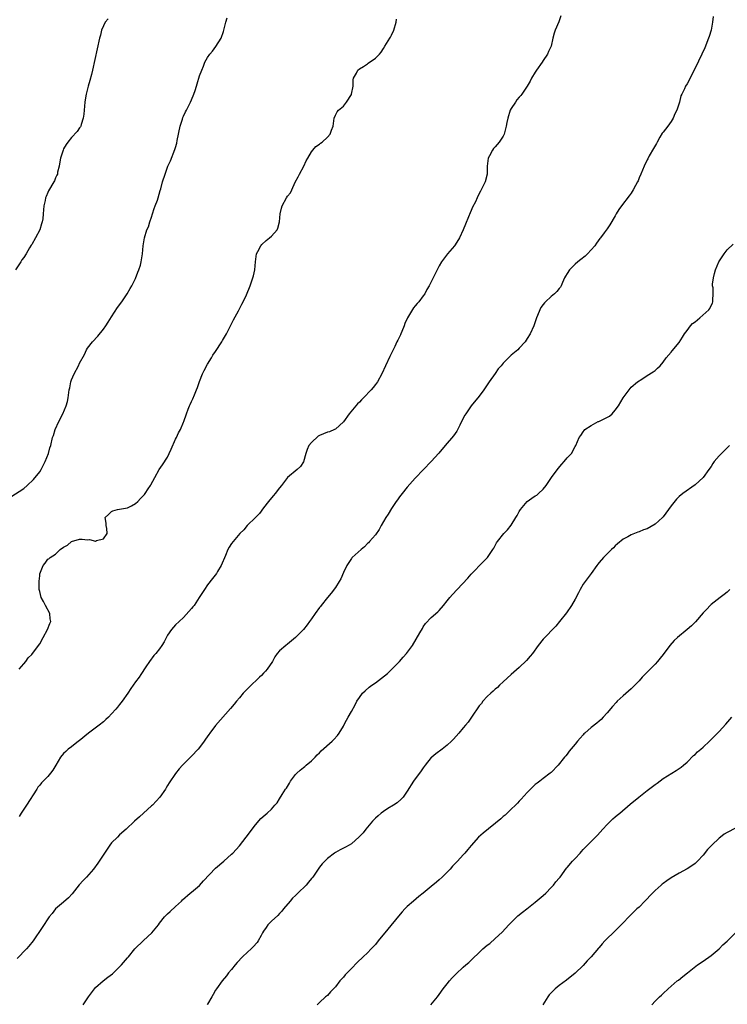
# Model space of a CAD drawing. Units: inches. Extents: x 2538000 to 2541000, y 1557000 to 1560000.
# Drawn here: x 2539140 to 2539317, y 1557539 to 1557786 of the extents above; entities that cross this region are included whole.
import ezdxf

# ---------------------------------------------------------------- set-up
doc = ezdxf.new("R2010")
doc.units = ezdxf.units.IN
doc.header["$MEASUREMENT"] = 0
doc.layers.add('LD25381557_10ft', color=103, linetype='Continuous')

msp = doc.modelspace()

# ---------------------------------------------------------------- linework, layer by layer
at = {"layer": 'LD25381557_10ft'}
for points, elevation in [([(2539137.82, 1557666.18), (2539141, 1557668.28), (2539141.84, 1557669), (2539143.47, 1557670.53), (2539145, 1557672.4), (2539145.39, 1557673), (2539146.38, 1557675), (2539147.2, 1557677), (2539147.55, 1557678.45), (2539147.77, 1557679), (2539148.24, 1557681), (2539148.45, 1557681.55), (2539148.9, 1557683), (2539149.77, 1557685), (2539150.76, 1557687), (2539151.65, 1557689), (2539151.93, 1557690.07), (2539152.14, 1557691), (2539152.27, 1557692.27), (2539152.39, 1557693), (2539152.52, 1557693.48), (2539152.82, 1557695), (2539153, 1557695.5), (2539153.65, 1557697), (2539154.69, 1557699), (2539155, 1557699.67), (2539156.22, 1557701.78), (2539156.72, 1557703), (2539157, 1557703.41), (2539158.22, 1557705), (2539159.59, 1557706.41), (2539161, 1557708.14), (2539161.59, 1557709), (2539162.1, 1557709.9), (2539163, 1557711.27), (2539164.45, 1557713.55), (2539165.57, 1557715), (2539166.9, 1557717), (2539167.65, 1557718.35), (2539168.02, 1557719), (2539169, 1557720.86), (2539169.58, 1557722.42), (2539169.82, 1557723), (2539170.2, 1557724.2), (2539170.42, 1557725), (2539170.47, 1557725.53), (2539170.73, 1557727), (2539170.87, 1557729), (2539171.19, 1557731), (2539171.85, 1557733), (2539172.2, 1557733.8), (2539172.59, 1557735), (2539173, 1557736.16), (2539173.24, 1557737), (2539173.67, 1557738.33), (2539173.94, 1557739), (2539174.45, 1557740.45), (2539174.62, 1557741), (2539175.13, 1557742.87), (2539175.28, 1557743.28), (2539175.77, 1557745), (2539176.37, 1557747), (2539177.11, 1557749), (2539177.74, 1557750.26), (2539178.86, 1557753.14), (2539179, 1557753.6), (2539179.3, 1557754.7), (2539179.41, 1557755.41), (2539180.15, 1557759), (2539180.72, 1557760.72), (2539180.84, 1557761.16), (2539181, 1557761.46), (2539181.45, 1557762.55), (2539181.71, 1557763), (2539182.49, 1557764.49), (2539182.73, 1557765), (2539183.39, 1557766.61), (2539183.59, 1557767), (2539183.9, 1557767.9), (2539184.25, 1557769), (2539184.41, 1557769.59), (2539185, 1557771.61), (2539185.55, 1557773), (2539185.99, 1557774.01), (2539186.35, 1557775), (2539187, 1557776.18), (2539187.55, 1557777), (2539188.23, 1557777.77), (2539189.1, 1557778.9), (2539190.38, 1557781), (2539191, 1557782.7), (2539191.09, 1557783), (2539191.58, 1557785), (2539191.94, 1557786.06)], 8380), ([(2539162.14, 1557785.87), (2539161.42, 1557785), (2539161, 1557784.13), (2539160.5, 1557783), (2539160.22, 1557781.78), (2539159.99, 1557781), (2539158.24, 1557773), (2539157.93, 1557771.93), (2539157.58, 1557770.42), (2539157.13, 1557769), (2539156.64, 1557767), (2539156.4, 1557765.6), (2539156.33, 1557765), (2539156.13, 1557763), (2539156.06, 1557761.94), (2539155.9, 1557761), (2539155.37, 1557759.37), (2539155.3, 1557759), (2539155.2, 1557758.8), (2539155, 1557758.52), (2539154.39, 1557757.61), (2539153, 1557756.12), (2539152.06, 1557755), (2539151.64, 1557754.36), (2539151, 1557753.29), (2539150.85, 1557753), (2539150.24, 1557751), (2539150.01, 1557750.01), (2539149.85, 1557749), (2539149.49, 1557747.49), (2539149.42, 1557747), (2539149.31, 1557746.69), (2539149, 1557746.06), (2539148.7, 1557745.3), (2539148.56, 1557745), (2539147.21, 1557742.79), (2539147, 1557742.39), (2539146.61, 1557741.39), (2539146.47, 1557741), (2539146.35, 1557740.35), (2539146.07, 1557739), (2539145.94, 1557738.06), (2539145.89, 1557737), (2539145.75, 1557735.75), (2539145.62, 1557735), (2539145.49, 1557734.51), (2539145.03, 1557733), (2539143.95, 1557731), (2539143, 1557729.37), (2539142.85, 1557729.15), (2539142.49, 1557728.49), (2539141.58, 1557727), (2539141, 1557726.13), (2539140.5, 1557725.5), (2539140.25, 1557725), (2539138.98, 1557723)], 8370), ([(2539313.53, 1557786.47), (2539313.34, 1557785), (2539313, 1557783), (2539312.56, 1557781.44), (2539312.4, 1557781), (2539311.43, 1557778.57), (2539310.72, 1557777), (2539309, 1557773.47), (2539307, 1557769.59), (2539306.63, 1557769), (2539306.33, 1557768.33), (2539305.65, 1557767), (2539305.44, 1557766.56), (2539305.08, 1557765), (2539304.43, 1557763), (2539303.97, 1557762.03), (2539303.51, 1557761), (2539303, 1557760.13), (2539302.16, 1557759), (2539301, 1557757.47), (2539300.78, 1557757.22), (2539300.22, 1557756.22), (2539299.48, 1557755), (2539299.33, 1557754.67), (2539298.64, 1557753.36), (2539297.54, 1557751.54), (2539297.17, 1557750.83), (2539297, 1557750.55), (2539296.25, 1557749), (2539295.45, 1557747), (2539295, 1557746), (2539294.73, 1557745.27), (2539294.61, 1557745), (2539294.12, 1557744.12), (2539293.54, 1557743), (2539293, 1557742.24), (2539292.5, 1557741.5), (2539290.56, 1557739), (2539289.92, 1557738.08), (2539289.24, 1557737), (2539289, 1557736.55), (2539287.71, 1557734.29), (2539287, 1557733.26), (2539286.28, 1557732.28), (2539285.31, 1557731), (2539285.16, 1557730.84), (2539284.3, 1557729.7), (2539283.9, 1557729), (2539282.11, 1557727), (2539281.54, 1557726.46), (2539280.4, 1557725.6), (2539279.66, 1557725), (2539279, 1557724.42), (2539277.56, 1557723), (2539277, 1557722.13), (2539276.58, 1557721.42), (2539276.36, 1557721), (2539275.8, 1557719.8), (2539275.47, 1557719), (2539275.3, 1557718.7), (2539275, 1557718.37), (2539274.41, 1557717.59), (2539273.82, 1557717), (2539273, 1557716.33), (2539271.54, 1557715), (2539271.29, 1557714.71), (2539271, 1557714.32), (2539270.41, 1557713.59), (2539270.14, 1557713), (2539269.6, 1557711.6), (2539269.35, 1557711), (2539268.62, 1557709), (2539267.71, 1557707), (2539267, 1557705.82), (2539266.46, 1557705), (2539265, 1557703.36), (2539264.64, 1557703), (2539263, 1557701.68), (2539262.29, 1557701), (2539261, 1557699.67), (2539260.47, 1557699), (2539259.76, 1557698.24), (2539259, 1557697.08), (2539257.46, 1557695), (2539257, 1557694.18), (2539256.18, 1557693), (2539255, 1557691.37), (2539253, 1557688.96), (2539251.65, 1557687), (2539251.4, 1557686.6), (2539250.59, 1557685), (2539250.1, 1557684.1), (2539249.35, 1557682.65), (2539248.52, 1557681.48), (2539246.49, 1557679), (2539244.91, 1557677.09), (2539243, 1557675.04), (2539241.02, 1557673), (2539239, 1557670.84), (2539237, 1557668.64), (2539235.67, 1557667), (2539235.39, 1557666.61), (2539235, 1557666.14), (2539234.56, 1557665.44), (2539234.23, 1557665), (2539233, 1557663.22), (2539232.17, 1557661.83), (2539231.66, 1557661), (2539230.49, 1557659), (2539229.96, 1557658.04), (2539229, 1557656.69), (2539227.51, 1557655), (2539227.3, 1557654.7), (2539227, 1557654.46), (2539226.32, 1557653.68), (2539225.41, 1557653), (2539223.21, 1557651), (2539223.12, 1557650.88), (2539223, 1557650.77), (2539221.82, 1557649), (2539221, 1557647.24), (2539220.35, 1557645.65), (2539219.98, 1557645), (2539219, 1557643.47), (2539217.96, 1557642.04), (2539217.06, 1557641), (2539215.44, 1557639), (2539215.25, 1557638.75), (2539215, 1557638.46), (2539213.93, 1557637), (2539213, 1557635.67), (2539212.55, 1557635), (2539211.9, 1557634.1), (2539210.98, 1557633), (2539209, 1557630.96), (2539207, 1557629.26), (2539206.62, 1557629), (2539205, 1557627.6), (2539204.44, 1557627), (2539203.84, 1557626.16), (2539203.27, 1557625), (2539201.92, 1557623), (2539201.5, 1557622.5), (2539201, 1557622.03), (2539200.51, 1557621.49), (2539200.03, 1557621), (2539197.45, 1557618.55), (2539195.93, 1557617), (2539195, 1557615.87), (2539194.22, 1557615), (2539193.69, 1557614.31), (2539192.79, 1557613.21), (2539189, 1557608.92), (2539187.55, 1557607), (2539187.3, 1557606.7), (2539186.49, 1557605.51), (2539186.17, 1557605), (2539185, 1557603.41), (2539184.67, 1557603), (2539183, 1557601.24), (2539182.74, 1557601), (2539180.75, 1557599), (2539179.91, 1557598.09), (2539179, 1557596.88), (2539177.42, 1557594.58), (2539177, 1557593.9), (2539176.65, 1557593.35), (2539176.45, 1557593), (2539175.06, 1557591), (2539173.21, 1557589), (2539173, 1557588.79), (2539169.95, 1557586.05), (2539168.75, 1557585), (2539166.67, 1557583), (2539165, 1557581.53), (2539164.49, 1557581), (2539163, 1557579.54), (2539162.58, 1557579), (2539161.18, 1557577), (2539159.54, 1557574.46), (2539158.44, 1557573), (2539156.69, 1557571), (2539155.87, 1557570.13), (2539154.92, 1557569.08), (2539153.17, 1557566.83), (2539152.2, 1557565.8), (2539151, 1557564.73), (2539149, 1557563.02), (2539148.15, 1557561.85), (2539147.38, 1557561), (2539145.6, 1557558.4), (2539143.38, 1557555), (2539142.31, 1557553.69), (2539141.71, 1557553), (2539139.39, 1557550.61)], 8410), ([(2539275.4, 1557786.6), (2539274.94, 1557785.06), (2539274.01, 1557783), (2539273.73, 1557782.27), (2539273.41, 1557781), (2539272.96, 1557779), (2539272.36, 1557777.64), (2539272.1, 1557777), (2539271, 1557775.44), (2539270.72, 1557775), (2539269.3, 1557773), (2539269, 1557772.53), (2539268.09, 1557771), (2539267.74, 1557770.26), (2539267.02, 1557769), (2539265.68, 1557767), (2539265.38, 1557766.62), (2539265, 1557766.23), (2539264.44, 1557765.56), (2539264.03, 1557765), (2539263, 1557763.43), (2539262.74, 1557763), (2539262.11, 1557761), (2539261.91, 1557759.91), (2539261.77, 1557759), (2539261.33, 1557757.33), (2539261.26, 1557757), (2539261, 1557756.47), (2539260.01, 1557755), (2539259, 1557753.84), (2539258.6, 1557753.4), (2539258.33, 1557753), (2539257.59, 1557751.59), (2539257.26, 1557751), (2539256.99, 1557748.99), (2539257, 1557747), (2539256.47, 1557745), (2539256, 1557744), (2539255.46, 1557743), (2539255.28, 1557742.72), (2539255, 1557742.12), (2539254.46, 1557741), (2539254.02, 1557740.02), (2539253.33, 1557738.67), (2539253, 1557737.9), (2539252.69, 1557737.31), (2539252.3, 1557736.3), (2539251.53, 1557734.47), (2539251.01, 1557733), (2539250.06, 1557731), (2539249, 1557729.24), (2539248.82, 1557729), (2539247.03, 1557727), (2539245.52, 1557725), (2539245, 1557723.97), (2539244.47, 1557723), (2539243.97, 1557722.03), (2539243.49, 1557721), (2539242.46, 1557719), (2539241.88, 1557718.12), (2539241.36, 1557717), (2539241, 1557716.48), (2539239.88, 1557715), (2539239.46, 1557714.54), (2539239, 1557713.99), (2539238.51, 1557713.49), (2539237.04, 1557711), (2539236.41, 1557709.59), (2539236.2, 1557709), (2539235.59, 1557707.59), (2539235.35, 1557707), (2539235.26, 1557706.74), (2539234.62, 1557705.38), (2539234.41, 1557705), (2539233.85, 1557703.85), (2539233.46, 1557703), (2539232.65, 1557701.35), (2539231.52, 1557699), (2539230.62, 1557697), (2539229.54, 1557695), (2539229, 1557694.28), (2539228.42, 1557693.58), (2539227.97, 1557693), (2539226.07, 1557691), (2539225.53, 1557690.47), (2539225, 1557689.84), (2539224.54, 1557689.46), (2539222.47, 1557687), (2539221, 1557684.95), (2539219, 1557683.13), (2539218.76, 1557683), (2539217.55, 1557682.45), (2539217, 1557682.35), (2539215, 1557681.52), (2539214.66, 1557681.34), (2539213, 1557679.82), (2539212.36, 1557679), (2539211.97, 1557678.03), (2539211.6, 1557677), (2539211.05, 1557674.95), (2539210.26, 1557673.74), (2539209.44, 1557673), (2539207.01, 1557670.99), (2539205.49, 1557669), (2539205, 1557668.41), (2539203.95, 1557667), (2539203.51, 1557666.49), (2539203, 1557665.95), (2539202.24, 1557665), (2539201, 1557663.4), (2539199.98, 1557662.02), (2539198.97, 1557661), (2539196.92, 1557659), (2539196.05, 1557657.95), (2539195.11, 1557657), (2539193.39, 1557655), (2539193, 1557654.47), (2539192.42, 1557653.58), (2539192.09, 1557653), (2539191.51, 1557651.51), (2539190.43, 1557649), (2539189.51, 1557647.51), (2539189.21, 1557647), (2539188.26, 1557645.74), (2539187, 1557644.13), (2539186.23, 1557643), (2539185.74, 1557642.26), (2539184.95, 1557641), (2539183.62, 1557639), (2539183.36, 1557638.64), (2539183, 1557638.19), (2539181, 1557635.97), (2539179.9, 1557635), (2539179, 1557634.12), (2539178.47, 1557633.53), (2539178.01, 1557633), (2539177, 1557631.52), (2539176.12, 1557629.88), (2539175.58, 1557629), (2539175, 1557628.13), (2539174.06, 1557627), (2539173.56, 1557626.44), (2539172.44, 1557625), (2539171.59, 1557623.59), (2539170.31, 1557621.69), (2539169.88, 1557621), (2539169, 1557619.85), (2539168.39, 1557619), (2539167.78, 1557618.22), (2539167.03, 1557617), (2539165.63, 1557615), (2539165, 1557614.19), (2539164.46, 1557613.54), (2539164.03, 1557613), (2539163, 1557611.82), (2539162.22, 1557611), (2539161.59, 1557610.41), (2539161, 1557609.88), (2539159.87, 1557609), (2539157.22, 1557607), (2539154.89, 1557605.11), (2539154.73, 1557605), (2539153, 1557603.61), (2539152.14, 1557603), (2539151.55, 1557602.45), (2539151, 1557601.91), (2539150.25, 1557601), (2539149.04, 1557599), (2539148.26, 1557597.74), (2539147.67, 1557597), (2539147, 1557596.2), (2539145.44, 1557594.56), (2539145, 1557594), (2539144.54, 1557593.46), (2539144.26, 1557593), (2539141.72, 1557589), (2539140.37, 1557587), (2539139.85, 1557586.15)], 8400), ([(2539139.86, 1557623), (2539141, 1557624.4), (2539141.53, 1557625), (2539142.16, 1557625.84), (2539143, 1557626.7), (2539143.24, 1557627), (2539145, 1557629.36), (2539145.88, 1557631), (2539146.99, 1557633), (2539147.53, 1557634.47), (2539147.76, 1557635), (2539147.64, 1557635.64), (2539147.54, 1557637), (2539146.48, 1557639), (2539145.95, 1557639.95), (2539145.38, 1557641), (2539145, 1557642.46), (2539144.88, 1557643), (2539144.9, 1557645.1), (2539145, 1557646.37), (2539145.07, 1557646.93), (2539145.86, 1557649), (2539146.4, 1557649.6), (2539147, 1557650.56), (2539147.33, 1557650.67), (2539147.59, 1557651), (2539149, 1557651.86), (2539150.11, 1557653), (2539151, 1557653.55), (2539151.94, 1557654.06), (2539152.94, 1557655), (2539153, 1557655.03), (2539155, 1557655.61), (2539155.62, 1557655.62), (2539157, 1557655.44), (2539157.47, 1557655.47), (2539159, 1557655.1), (2539159.24, 1557655.24), (2539161, 1557655.64), (2539161.92, 1557657), (2539161.78, 1557658.22), (2539161.64, 1557659), (2539161.63, 1557659.63), (2539161.4, 1557661), (2539162.23, 1557661.77), (2539163, 1557662.54), (2539163.31, 1557662.69), (2539164.46, 1557663), (2539167, 1557663.44), (2539167.95, 1557663.95), (2539169, 1557664.48), (2539169.55, 1557665), (2539170.24, 1557665.76), (2539171, 1557666.54), (2539171.2, 1557666.8), (2539171.37, 1557667), (2539172.18, 1557668.18), (2539172.72, 1557669), (2539172.8, 1557669.2), (2539173.78, 1557671), (2539174.93, 1557673), (2539175.77, 1557674.23), (2539177, 1557676.14), (2539177.43, 1557677), (2539177.87, 1557678.13), (2539179, 1557680.6), (2539179.2, 1557681), (2539179.76, 1557682.24), (2539180.22, 1557683), (2539181, 1557684.84), (2539181.06, 1557685), (2539181.71, 1557687), (2539182.16, 1557688.16), (2539182.5, 1557689), (2539182.67, 1557689.33), (2539183, 1557690.05), (2539183.32, 1557690.68), (2539183.73, 1557691.73), (2539184.28, 1557693), (2539184.48, 1557693.52), (2539185, 1557695.08), (2539185.77, 1557697), (2539186.16, 1557697.84), (2539187, 1557699.36), (2539188.02, 1557701), (2539188.37, 1557701.63), (2539189, 1557702.54), (2539190.58, 1557705), (2539190.72, 1557705.28), (2539191, 1557705.71), (2539191.73, 1557707), (2539192.49, 1557708.49), (2539192.82, 1557709.18), (2539193, 1557709.49), (2539193.48, 1557710.52), (2539194.72, 1557712.72), (2539195.6, 1557714.4), (2539195.96, 1557715), (2539196.78, 1557716.78), (2539197.68, 1557719), (2539198, 1557720), (2539198.36, 1557721), (2539198.51, 1557721.49), (2539198.8, 1557723), (2539198.98, 1557724.98), (2539199.28, 1557727), (2539199.63, 1557727.63), (2539200.32, 1557729), (2539200.63, 1557729.37), (2539201.68, 1557730.32), (2539202.51, 1557731), (2539203, 1557731.47), (2539204.41, 1557733), (2539204.6, 1557733.4), (2539205.05, 1557735), (2539205.21, 1557737), (2539205.53, 1557738.47), (2539205.69, 1557739), (2539206.75, 1557741), (2539207, 1557741.41), (2539207.74, 1557742.26), (2539208.09, 1557743), (2539208.95, 1557744.95), (2539209.7, 1557746.3), (2539209.98, 1557747), (2539211.11, 1557749), (2539211.7, 1557750.3), (2539212.13, 1557751), (2539213, 1557752.59), (2539213.34, 1557753), (2539214.12, 1557753.88), (2539215, 1557754.49), (2539215.28, 1557754.72), (2539215.68, 1557755), (2539217, 1557756.19), (2539217.67, 1557757), (2539218.02, 1557757.98), (2539218.44, 1557759), (2539218.67, 1557761), (2539219, 1557761.7), (2539219.47, 1557762.53), (2539219.78, 1557763), (2539221, 1557764.01), (2539221.78, 1557765), (2539223, 1557766.9), (2539223.05, 1557767), (2539223.43, 1557769), (2539223.45, 1557770.55), (2539223.54, 1557771), (2539224.24, 1557772.24), (2539224.63, 1557773), (2539225, 1557773.3), (2539226.06, 1557773.94), (2539227, 1557774.62), (2539227.24, 1557774.76), (2539229, 1557776.01), (2539230.03, 1557777), (2539230.47, 1557777.53), (2539231, 1557778.39), (2539231.41, 1557779), (2539232.65, 1557781), (2539232.78, 1557781.22), (2539233, 1557781.72), (2539233.64, 1557783), (2539234.19, 1557785), (2539234.26, 1557785.74)], 8390), ([(2539155.88, 1557539), (2539157.2, 1557541), (2539158.7, 1557543), (2539159, 1557543.32), (2539160.92, 1557545), (2539162.09, 1557545.91), (2539163.2, 1557546.8), (2539165, 1557548.48), (2539165.49, 1557549), (2539167, 1557550.75), (2539167.19, 1557551), (2539168.85, 1557553), (2539171, 1557555.12), (2539173.06, 1557557), (2539174.7, 1557559), (2539175, 1557559.42), (2539176.25, 1557561), (2539177, 1557561.8), (2539177.64, 1557562.36), (2539179, 1557563.6), (2539180.47, 1557565), (2539180.73, 1557565.27), (2539182.67, 1557567), (2539183, 1557567.24), (2539185, 1557568.91), (2539185.99, 1557570.01), (2539189, 1557573.22), (2539191.08, 1557575), (2539193, 1557576.69), (2539193.3, 1557577), (2539195, 1557578.84), (2539196.66, 1557581), (2539199, 1557584.11), (2539200.37, 1557585.63), (2539201.42, 1557586.58), (2539201.93, 1557587), (2539203, 1557588.02), (2539203.88, 1557589), (2539204.39, 1557589.61), (2539205, 1557590.56), (2539205.7, 1557591.7), (2539206.53, 1557593), (2539206.73, 1557593.27), (2539207.49, 1557594.51), (2539207.76, 1557595), (2539209, 1557596.64), (2539209.33, 1557597), (2539210.21, 1557597.79), (2539211, 1557598.45), (2539211.32, 1557598.68), (2539211.72, 1557599), (2539213, 1557600.13), (2539213.91, 1557601), (2539214.42, 1557601.58), (2539215, 1557602.13), (2539215.41, 1557602.59), (2539218.16, 1557605), (2539218.58, 1557605.42), (2539219.54, 1557606.46), (2539219.95, 1557607), (2539221, 1557608.74), (2539221.14, 1557609), (2539221.76, 1557610.24), (2539222.21, 1557611), (2539223, 1557612.41), (2539223.91, 1557614.09), (2539224.38, 1557615), (2539225, 1557615.92), (2539225.81, 1557617), (2539226.42, 1557617.58), (2539227.49, 1557618.51), (2539228.1, 1557619), (2539229, 1557619.65), (2539232.01, 1557621.99), (2539233.15, 1557623), (2539235, 1557625), (2539235.95, 1557626.05), (2539236.77, 1557627), (2539238.29, 1557629), (2539240.13, 1557632.13), (2539240.76, 1557633.24), (2539241, 1557633.63), (2539241.57, 1557634.43), (2539243, 1557635.94), (2539244.62, 1557637.38), (2539245, 1557637.76), (2539246.09, 1557639), (2539247, 1557640.13), (2539247.66, 1557641), (2539248.28, 1557641.72), (2539249.45, 1557643), (2539252.15, 1557645.85), (2539253, 1557646.82), (2539256.04, 1557649.96), (2539257.02, 1557651), (2539258.43, 1557653), (2539258.65, 1557653.35), (2539259, 1557654.03), (2539259.35, 1557654.65), (2539259.58, 1557655), (2539261.12, 1557657), (2539262.06, 1557657.94), (2539263, 1557659.07), (2539264.18, 1557661), (2539264.5, 1557661.5), (2539265, 1557662.47), (2539265.3, 1557663), (2539266.96, 1557665.04), (2539268.16, 1557665.84), (2539269, 1557666.45), (2539269.37, 1557666.63), (2539269.81, 1557667), (2539271, 1557668.09), (2539271.74, 1557669), (2539272.26, 1557669.74), (2539273.08, 1557671), (2539274.72, 1557673.28), (2539275.63, 1557674.37), (2539276.22, 1557675), (2539277, 1557675.97), (2539278.04, 1557677), (2539279, 1557678.75), (2539279.19, 1557679), (2539279.99, 1557681), (2539280.45, 1557681.55), (2539281, 1557682.48), (2539281.24, 1557682.76), (2539281.42, 1557683), (2539283, 1557684.02), (2539284.79, 1557685), (2539284.94, 1557685.06), (2539285.22, 1557685.22), (2539287.63, 1557686.37), (2539288.28, 1557687), (2539289, 1557687.84), (2539289.88, 1557689), (2539291.01, 1557690.99), (2539292.5, 1557693), (2539293, 1557693.64), (2539294.59, 1557695), (2539295.65, 1557695.65), (2539297, 1557696.53), (2539298.51, 1557697.49), (2539299, 1557697.84), (2539299.62, 1557698.37), (2539300.25, 1557699), (2539301, 1557699.87), (2539301.77, 1557701), (2539303, 1557702.39), (2539303.25, 1557702.75), (2539305, 1557704.85), (2539305.84, 1557706.16), (2539306.35, 1557707), (2539307, 1557707.81), (2539307.9, 1557709), (2539308.4, 1557709.6), (2539309, 1557710.03), (2539310.19, 1557711), (2539312.47, 1557713), (2539312.67, 1557713.33), (2539313, 1557714.05), (2539313.33, 1557714.67), (2539313.48, 1557715), (2539313.43, 1557715.43), (2539313.5, 1557717), (2539313.49, 1557718.51), (2539313.4, 1557719), (2539313.39, 1557719.39), (2539313.59, 1557721), (2539313.9, 1557722.1), (2539314.09, 1557723), (2539314.98, 1557725), (2539316.31, 1557727), (2539317, 1557727.98), (2539318.54, 1557729.46)], 8420), ([(2539317.61, 1557679), (2539315, 1557676.41), (2539313.79, 1557675), (2539313.46, 1557674.54), (2539313, 1557673.78), (2539312.48, 1557673), (2539311.01, 1557670.99), (2539309, 1557669.2), (2539305.91, 1557667), (2539305, 1557666.29), (2539304.37, 1557665.63), (2539303, 1557663.97), (2539302.34, 1557663), (2539301, 1557661.16), (2539300.86, 1557661), (2539299, 1557659.3), (2539297, 1557658.19), (2539296.1, 1557657.9), (2539295, 1557657.38), (2539294.68, 1557657.32), (2539293, 1557656.65), (2539292.2, 1557656.2), (2539291, 1557655.6), (2539289.58, 1557654.42), (2539289, 1557653.91), (2539288.55, 1557653.45), (2539288.08, 1557653), (2539287, 1557651.89), (2539286.1, 1557651), (2539285, 1557649.77), (2539284.66, 1557649.34), (2539284.4, 1557649), (2539283.03, 1557647), (2539281, 1557644.28), (2539280.23, 1557643), (2539279.84, 1557642.16), (2539279, 1557640.57), (2539278.12, 1557639), (2539276.84, 1557637.16), (2539275.08, 1557635), (2539274.18, 1557633.82), (2539271, 1557630.57), (2539269.75, 1557629), (2539268.31, 1557627), (2539267.73, 1557626.27), (2539266.8, 1557625.2), (2539265, 1557623.46), (2539263, 1557621.71), (2539261, 1557619.9), (2539260.07, 1557619), (2539259.55, 1557618.45), (2539259, 1557618.04), (2539258.49, 1557617.51), (2539257.86, 1557617), (2539257, 1557616.19), (2539255.89, 1557615), (2539255.52, 1557614.48), (2539255, 1557613.84), (2539253.05, 1557611), (2539252.2, 1557609.8), (2539251.56, 1557609), (2539251, 1557608.34), (2539249.86, 1557607), (2539248.52, 1557605.48), (2539248.05, 1557605), (2539247, 1557603.99), (2539245.72, 1557603), (2539244.16, 1557601.84), (2539243.1, 1557601), (2539243, 1557600.9), (2539241.46, 1557599), (2539241, 1557598.37), (2539240.46, 1557597.55), (2539240.02, 1557597), (2539239, 1557595.57), (2539238.56, 1557595), (2539237, 1557592.52), (2539235.93, 1557591), (2539235.47, 1557590.53), (2539234.42, 1557589.58), (2539233.55, 1557589), (2539232.14, 1557588.14), (2539231, 1557587.42), (2539230.46, 1557587), (2539229.68, 1557586.32), (2539229, 1557585.76), (2539228.26, 1557585), (2539226.59, 1557583), (2539225.94, 1557582.06), (2539224.97, 1557581.03), (2539223, 1557579.32), (2539222.42, 1557579), (2539221.53, 1557578.47), (2539220.22, 1557577.78), (2539219, 1557577.18), (2539218.74, 1557577), (2539217, 1557575.68), (2539216.34, 1557575), (2539215.72, 1557574.28), (2539215, 1557573.5), (2539214.65, 1557573), (2539213.32, 1557571), (2539213, 1557570.62), (2539212.3, 1557569.7), (2539211.69, 1557569), (2539209.62, 1557567), (2539209, 1557566.37), (2539208.3, 1557565.7), (2539207.64, 1557565), (2539206, 1557563), (2539205.56, 1557562.44), (2539205, 1557561.87), (2539204.6, 1557561.4), (2539203, 1557559.93), (2539202.11, 1557559), (2539201.64, 1557558.36), (2539201, 1557557.41), (2539200.74, 1557557), (2539200.39, 1557556.39), (2539199.65, 1557555), (2539199.39, 1557554.61), (2539198.45, 1557553.55), (2539197.88, 1557553), (2539197, 1557552.21), (2539195.72, 1557551), (2539194.42, 1557549.58), (2539193.89, 1557549), (2539193, 1557547.87), (2539192.27, 1557547), (2539191.74, 1557546.26), (2539190.69, 1557545), (2539189.21, 1557543), (2539189, 1557542.64), (2539188.44, 1557541.56), (2539188.08, 1557541), (2539187, 1557539.19), (2539186.87, 1557539)], 8430), ([(2539317.72, 1557643), (2539317, 1557642.33), (2539316.29, 1557641.71), (2539315.31, 1557641), (2539313, 1557639.23), (2539312.76, 1557639), (2539311.94, 1557638.06), (2539311, 1557637.18), (2539309.08, 1557634.92), (2539308.11, 1557633.89), (2539307, 1557633), (2539304.6, 1557631), (2539303.75, 1557630.25), (2539302.66, 1557629), (2539301, 1557626.71), (2539300.23, 1557625.77), (2539299.63, 1557625), (2539299, 1557624.31), (2539297.74, 1557623), (2539297.36, 1557622.64), (2539297, 1557622.25), (2539296.35, 1557621.65), (2539295.8, 1557621), (2539295, 1557620.13), (2539293.45, 1557618.55), (2539293, 1557618.11), (2539291, 1557616.33), (2539289.54, 1557615), (2539289.27, 1557614.73), (2539288.32, 1557613.68), (2539287, 1557612.09), (2539286.03, 1557611), (2539285.52, 1557610.48), (2539285, 1557610.04), (2539284.46, 1557609.54), (2539283, 1557608.42), (2539281.38, 1557607), (2539281.18, 1557606.82), (2539281, 1557606.6), (2539280.22, 1557605.78), (2539279.58, 1557605), (2539279, 1557604.24), (2539277.51, 1557602.49), (2539277, 1557601.8), (2539276.64, 1557601.36), (2539276.36, 1557601), (2539274.75, 1557599), (2539273, 1557597.2), (2539272.78, 1557597), (2539271, 1557595.64), (2539270.12, 1557595), (2539269.49, 1557594.51), (2539269, 1557594.15), (2539268.43, 1557593.57), (2539267, 1557592.15), (2539265.52, 1557590.48), (2539265, 1557589.98), (2539264.53, 1557589.47), (2539264.04, 1557589), (2539263, 1557587.95), (2539261.47, 1557586.53), (2539261, 1557586.15), (2539260.41, 1557585.59), (2539255.99, 1557582.01), (2539254.85, 1557581), (2539253, 1557578.88), (2539252.11, 1557577.89), (2539251.39, 1557577), (2539251, 1557576.58), (2539249.54, 1557575), (2539248.3, 1557573.7), (2539247.73, 1557573), (2539247, 1557572.26), (2539245.72, 1557571), (2539245, 1557570.33), (2539244.27, 1557569.73), (2539243, 1557568.64), (2539241, 1557567), (2539239.88, 1557566.12), (2539238.53, 1557565), (2539237, 1557563.6), (2539236.41, 1557563), (2539235.74, 1557562.26), (2539234.82, 1557561.18), (2539232.09, 1557557.91), (2539229.72, 1557555), (2539229, 1557554.14), (2539228.44, 1557553.56), (2539227.94, 1557553), (2539227, 1557552.03), (2539225.95, 1557551), (2539224.43, 1557549.57), (2539223, 1557548.14), (2539221.47, 1557546.53), (2539221, 1557545.96), (2539220.53, 1557545.47), (2539220.15, 1557545), (2539219, 1557543.51), (2539218.53, 1557543), (2539217.77, 1557542.23), (2539217, 1557541.38), (2539216.5, 1557541), (2539215, 1557539.61), (2539214.46, 1557539)], 8440), ([(2539242.9, 1557539), (2539244.54, 1557541), (2539245, 1557541.62), (2539245.94, 1557543), (2539247, 1557544.28), (2539247.54, 1557545), (2539248.21, 1557545.79), (2539249.21, 1557546.79), (2539251, 1557548.46), (2539251.65, 1557549), (2539252.37, 1557549.63), (2539255.92, 1557553), (2539257, 1557553.91), (2539257.61, 1557554.39), (2539259, 1557555.6), (2539260.77, 1557557.23), (2539262.43, 1557559), (2539263, 1557559.64), (2539264.69, 1557561.31), (2539265.78, 1557562.22), (2539266.88, 1557563), (2539269, 1557564.68), (2539271, 1557566.42), (2539271.63, 1557567), (2539273, 1557568.38), (2539273.57, 1557569), (2539274.19, 1557569.81), (2539275, 1557570.73), (2539275.21, 1557571), (2539276.82, 1557573.18), (2539277, 1557573.38), (2539278.35, 1557575), (2539279, 1557575.63), (2539280.21, 1557577), (2539280.6, 1557577.4), (2539281, 1557577.86), (2539282.05, 1557579), (2539284.06, 1557581), (2539284.55, 1557581.45), (2539285.93, 1557583), (2539287, 1557584.15), (2539287.84, 1557585), (2539288.43, 1557585.57), (2539289, 1557586.05), (2539289.54, 1557586.46), (2539290.18, 1557587), (2539292.76, 1557589.24), (2539294.89, 1557591), (2539297, 1557592.65), (2539298.34, 1557593.66), (2539299, 1557594.19), (2539299.48, 1557594.52), (2539301, 1557595.64), (2539304.31, 1557597.69), (2539305, 1557598.14), (2539305.5, 1557598.5), (2539306.11, 1557599), (2539307, 1557599.78), (2539308.61, 1557601.39), (2539309, 1557601.71), (2539309.65, 1557602.35), (2539310.42, 1557603), (2539311, 1557603.52), (2539312.6, 1557605), (2539312.79, 1557605.21), (2539313, 1557605.4), (2539313.78, 1557606.22), (2539315, 1557607.43), (2539316.71, 1557609.29), (2539318.22, 1557611)], 8450), ([(2539321, 1557584.23), (2539317, 1557582.15), (2539316.28, 1557581.72), (2539315.35, 1557581), (2539315, 1557580.71), (2539313.2, 1557579), (2539312.14, 1557577.86), (2539311, 1557576.49), (2539309.63, 1557575), (2539309, 1557574.39), (2539308.19, 1557573.81), (2539307, 1557573.02), (2539305, 1557571.99), (2539303, 1557570.83), (2539301.97, 1557570.03), (2539301, 1557569.39), (2539300.79, 1557569.21), (2539300.53, 1557569), (2539299, 1557567.66), (2539298.32, 1557567), (2539297.72, 1557566.28), (2539297, 1557565.56), (2539296.74, 1557565.26), (2539296.45, 1557565), (2539295, 1557563.49), (2539294.46, 1557563), (2539292.43, 1557561), (2539291, 1557559.5), (2539290.54, 1557559), (2539289, 1557557.51), (2539288.51, 1557557), (2539287, 1557555.58), (2539286.45, 1557555), (2539285.72, 1557554.28), (2539285, 1557553.39), (2539284.81, 1557553.19), (2539283, 1557551.02), (2539281.99, 1557550.01), (2539281, 1557548.89), (2539279, 1557546.96), (2539276.83, 1557545.17), (2539275, 1557543.82), (2539273.98, 1557543), (2539273.47, 1557542.53), (2539273, 1557542.03), (2539272.53, 1557541.47), (2539272.16, 1557541), (2539270.91, 1557539)], 8460), ([(2539298.17, 1557539), (2539299, 1557539.91), (2539300.08, 1557541), (2539300.58, 1557541.42), (2539301, 1557541.87), (2539302.23, 1557543), (2539304.56, 1557545), (2539304.82, 1557545.18), (2539305.92, 1557546.08), (2539307.08, 1557547), (2539309.65, 1557549), (2539311, 1557549.97), (2539313, 1557551.35), (2539315, 1557553), (2539315.98, 1557554.02), (2539317, 1557554.97), (2539319.1, 1557557)], 8470)]:
    msp.add_lwpolyline(points, dxfattribs=dict(at, elevation=elevation))

doc.saveas('drawing.dxf')
